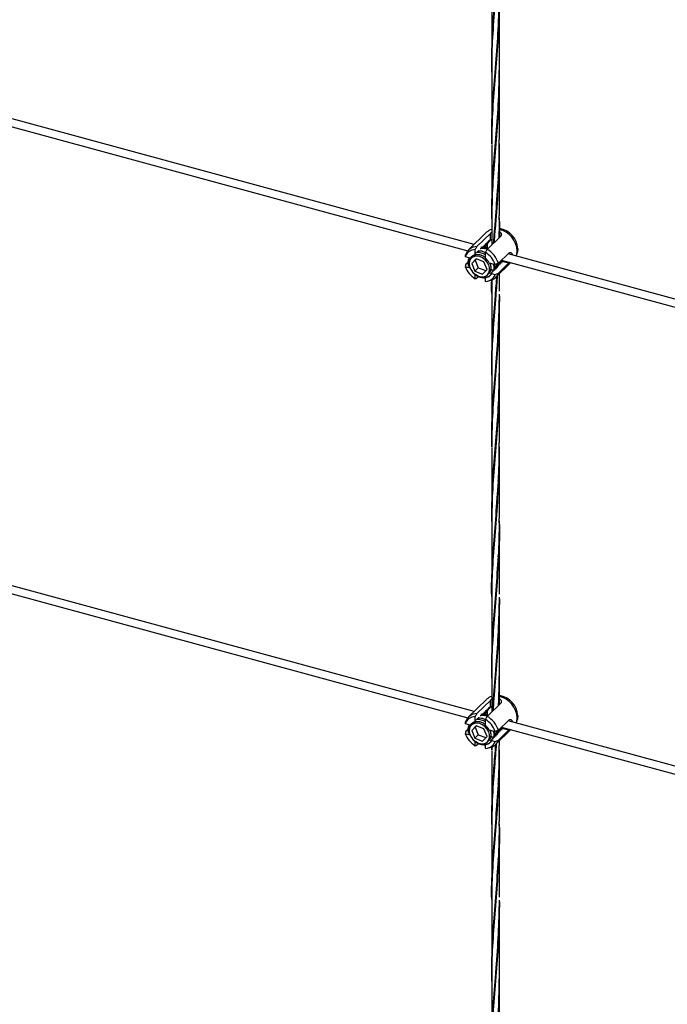
# Model space of a CAD drawing. Units: inches. Extents: x -498 to 97, y -330 to 168.
# Drawn here: x -458 to -446, y -286 to -267 of the extents above; entities that cross this region are included whole.
import ezdxf

# ---------------------------------------------------------------- set-up
doc = ezdxf.new("R2010")
doc.units = ezdxf.units.IN
doc.header["$LTSCALE"] = 0.5
doc.header["$MEASUREMENT"] = 0
doc.layers.add('CABLE INFILL', color=244, linetype='Continuous')

# ---------------------------------------------------------------- blocks, each defined once
blk = doc.blocks.new('rod assembly')
at = {"layer": 'CABLE INFILL'}
for p, q in [((0.63768, -0.19643), (0.00869, -0.02548)), ((0.0022, -0.03181), (0.63127, -0.20278)), ((0.65032, -0.18409), (0.63209, -0.20188)), ((0.64055, -0.19848), (0.65423, -0.18513)), ((0.66459, -0.18795), (0.65092, -0.20129)), ((0.65423, -0.19115), (0.65423, -0.18513)), ((0.64858, -0.19791), (0.64727, -0.19854)), ((0.64886, -0.19764), (0.64858, -0.19791)), ((0.6501, -0.19643), (0.64906, -0.19693)), ((0.65038, -0.19616), (0.6501, -0.19643)), ((0.65162, -0.19495), (0.6503, -0.19558)), ((0.65077, -0.19508), (0.65199, -0.19366)), ((0.6519, -0.19468), (0.65162, -0.19495)), ((0.65314, -0.19346), (0.65182, -0.1941)), ((0.65228, -0.19361), (0.65351, -0.19218)), ((0.65341, -0.19319), (0.65314, -0.19346)), ((0.65473, -0.19196), (0.65362, -0.19249)), ((0.65423, -0.19115), (0.65408, -0.19089)), ((0.62876, -0.20849), (0.63481, -0.21014)), ((0.63873, -0.20753), (0.63873, -0.20154)), ((0.63913, -0.20714), (0.63873, -0.20753)), ((0.64198, -0.20284), (0.64193, -0.20275)), ((0.64706, -0.19939), (0.64575, -0.20003)), ((0.64841, -0.19934), (0.64736, -0.19906)), ((0.64949, -0.20032), (0.64761, -0.20032)), ((0.64909, -0.21034), (0.64909, -0.20436)), ((0.65194, -0.2003), (0.64973, -0.1997)), ((0.66221, -0.21531), (0.67279, -0.20499)), ((1.30099, -0.3767), (0.67201, -0.20575)), ((0.68081, -0.20635), (0.68141, -0.20397)), ((0.6818, -0.20064), (0.68141, -0.20397)), ((0.62876, -0.21854), (0.63344, -0.21981)), ((0.62926, -0.2164), (0.63195, -0.21377)), ((0.63573, -0.20925), (0.63482, -0.21014)), ((0.63992, -0.21077), (0.63528, -0.21556)), ((0.63878, -0.21214), (0.63528, -0.21556)), ((0.63528, -0.21556), (0.63836, -0.22331)), ((0.64006, -0.21082), (0.63878, -0.21214)), ((0.63878, -0.21214), (0.64186, -0.21989)), ((0.64764, -0.21374), (0.63992, -0.21077)), ((0.65072, -0.22149), (0.64764, -0.21374)), ((0.65289, -0.21505), (0.65907, -0.21673)), ((0.65413, -0.2167), (0.65357, -0.21524)), ((0.65938, -0.22983), (0.67494, -0.21465)), ((0.66123, -0.2159), (0.66325, -0.21498)), ((0.66129, -0.21667), (0.66175, -0.21646)), ((0.66331, -0.21481), (0.6615, -0.21563)), ((0.66203, -0.21619), (0.66159, -0.21638)), ((0.66185, -0.21635), (0.66213, -0.21608)), ((0.67279, -0.21504), (0.66221, -0.22536)), ((0.66254, -0.21568), (0.66337, -0.21486)), ((0.66337, -0.21486), (0.66365, -0.21459)), ((0.66346, -0.21409), (0.66477, -0.2135)), ((0.66406, -0.2142), (0.66489, -0.21338)), ((0.66489, -0.21338), (0.66517, -0.21311)), ((0.66498, -0.21261), (0.66612, -0.2121)), ((0.665, -0.21328), (0.66593, -0.2123)), ((0.66517, -0.21311), (0.6656, -0.21308)), ((0.66552, -0.21209), (1.29458, -0.38305)), ((0.6656, -0.21308), (0.67279, -0.21504)), ((0.66755, -0.21288), (0.66732, -0.21258)), ((0.64186, -0.21989), (0.63836, -0.22331)), ((0.63836, -0.22331), (0.64609, -0.22628)), ((0.63873, -0.23091), (0.63873, -0.22651)), ((0.64186, -0.21989), (0.64945, -0.22281)), ((0.64609, -0.22628), (0.65072, -0.22149)), ((0.64909, -0.22923), (0.64909, -0.22831)), ((0.65119, -0.22691), (0.6521, -0.22602)), ((0.65289, -0.2251), (0.65301, -0.22497)), ((0.65289, -0.2251), (0.65907, -0.22678)), ((0.65615, -0.22269), (0.65461, -0.2212)), ((0.64206, -0.22894), (0.64055, -0.23042)), ((0.64909, -0.23373), (0.64909, -0.22993)), ((0.65122, -0.23344), (0.65361, -0.2329))]:
    blk.add_line(p, q, dxfattribs=at)
at = {"layer": 'CABLE INFILL', "flags": 128}
for points in [[(0.6533, -0.22248), (0.65324, -0.21973), (0.65242, -0.21689), (0.6509, -0.21417), (0.6488, -0.21177), (0.64627, -0.20988), (0.64349, -0.20862), (0.64068, -0.2081), (0.63804, -0.20836), (0.63577, -0.20936), (0.63404, -0.21105), (0.63297, -0.21329), (0.63264, -0.21592), (0.63308, -0.21874), (0.63426, -0.22155), (0.63609, -0.22413), (0.63843, -0.22629), (0.64111, -0.22788), (0.64392, -0.22878), (0.64668, -0.22891), (0.64915, -0.22828), (0.65118, -0.22692), (0.65259, -0.22494), (0.6533, -0.22248)], [(0.68028, -0.208), (0.68083, -0.20625), (0.68124, -0.20276)], [(0.65313, -0.22492), (0.65388, -0.2237), (0.65461, -0.2212)]]:
    blk.add_lwpolyline(points, dxfattribs=at)
at = {"layer": 'CABLE INFILL'}
for centre, radius, start, end in [((0.65853, -0.1926), 0.01183, 104.84097, 133.94863), ((0.65759, -0.20415), 0.02369, 3.36547, 76.83795), ((0.66001, -0.20186), 0.02183, 3.20034, 81.28517), ((0.64048, -0.21041), 0.01193, 89.6433, 160.14126), ((0.639, -0.21255), 0.01102, 91.3975, 158.38706), ((0.64064, -0.21433), 0.00707, 105.64353, 133.99595), ((0.64163, -0.21829), 0.01143, 49.24777, 102.64177), ((0.63722, -0.22413), 0.02306, 18.70747, 59.0179), ((0.63857, -0.22281), 0.02481, 17.58623, 60.13914), ((0.6506, -0.21114), 0.02306, 198.70745, 239.01792), ((0.63941, -0.22203), 0.01518, 27.37604, 50.34933), ((0.64882, -0.22272), 0.01102, 271.40221, 338.38234), ((0.64728, -0.2211), 0.00689, 314.40148, 324.5303), ((0.65121, -0.22148), 0.01167, 281.90044, 340.57632)]:
    blk.add_arc(centre, radius, start, end, dxfattribs=at)
for points, knots in [([(0.65423, -0.18513), (0.65455, -0.18483), (0.65489, -0.1845), (0.65546, -0.18423), (0.6555, -0.18421)], [0, 0, 0, 0, 0.9307, 1, 1, 1, 1]), ([(0.66331, -0.18364), (0.66356, -0.18376), (0.66429, -0.18413), (0.66502, -0.18511), (0.66538, -0.18636), (0.66512, -0.18735), (0.66471, -0.18781), (0.66459, -0.18795)], [0, 0, 0, 0, 0.122695, 0.370474, 0.627828, 0.887503, 1, 1, 1, 1]), ([(0.64055, -0.19848), (0.64008, -0.19927), (0.63947, -0.20029), (0.63886, -0.20132), (0.63873, -0.20154)], [0, 0, 0, 0, 0.782107, 1, 1, 1, 1]), ([(0.64649, -0.1983), (0.64643, -0.1985), (0.64632, -0.19886), (0.64622, -0.19922), (0.64617, -0.19939)], [0, 0, 0, 0, 0.533537, 1, 1, 1, 1]), ([(0.64706, -0.19939), (0.64701, -0.19929), (0.6469, -0.19907), (0.64671, -0.19871), (0.64657, -0.19845), (0.64649, -0.1983)], [0, 0, 0, 0, 0.288878, 0.577744, 1, 1, 1, 1]), ([(0.64801, -0.19682), (0.64795, -0.19701), (0.64784, -0.1974), (0.64761, -0.19817), (0.64745, -0.19874), (0.64734, -0.19913)], [0, 0, 0, 0, 0.251201, 0.502488, 1, 1, 1, 1]), ([(0.64858, -0.19791), (0.64853, -0.1978), (0.64842, -0.19759), (0.64823, -0.19723), (0.64809, -0.19697), (0.64801, -0.19682)], [0, 0, 0, 0, 0.288878, 0.577744, 1, 1, 1, 1]), ([(0.64952, -0.19534), (0.64947, -0.19553), (0.64936, -0.19592), (0.64913, -0.19668), (0.64897, -0.19726), (0.64886, -0.19764)], [0, 0, 0, 0, 0.251201, 0.502488, 1, 1, 1, 1]), ([(0.64998, -0.19631), (0.64951, -0.19732), (0.64904, -0.19833), (0.64923, -0.19953), (0.64923, -0.19954)], [0, 0, 0, 0, 0.99361, 1, 1, 1, 1]), ([(0.64956, -0.19965), (0.64954, -0.19951), (0.64931, -0.1983), (0.64977, -0.19727), (0.65018, -0.19635)], [0, 0, 0, 0, 0.109812, 1, 1, 1, 1]), ([(0.6501, -0.19643), (0.65005, -0.19632), (0.64994, -0.19611), (0.64975, -0.19574), (0.64961, -0.19549), (0.64952, -0.19534)], [0, 0, 0, 0, 0.288881, 0.577747, 1, 1, 1, 1]), ([(0.65104, -0.19385), (0.65099, -0.19405), (0.65088, -0.19443), (0.65065, -0.1952), (0.65049, -0.19578), (0.65038, -0.19616)], [0, 0, 0, 0, 0.2512013, 0.5024898, 1, 1, 1, 1]), ([(0.65145, -0.19503), (0.65109, -0.19599), (0.65049, -0.19757), (0.65092, -0.19942), (0.65109, -0.20013)], [0, 0, 0, 0, 0.615343, 1, 1, 1, 1]), ([(0.65146, -0.20044), (0.65124, -0.19953), (0.65075, -0.19755), (0.65135, -0.19586), (0.65168, -0.19496)], [0, 0, 0, 0, 0.460433, 1, 1, 1, 1]), ([(0.65162, -0.19495), (0.65157, -0.19484), (0.65146, -0.19463), (0.65126, -0.19426), (0.65113, -0.19401), (0.65104, -0.19385)], [0, 0, 0, 0, 0.288879, 0.577746, 1, 1, 1, 1]), ([(0.65256, -0.19237), (0.65251, -0.19256), (0.65239, -0.19295), (0.65217, -0.19372), (0.65201, -0.19429), (0.6519, -0.19468)], [0, 0, 0, 0, 0.251202, 0.502489, 1, 1, 1, 1]), ([(0.65314, -0.19346), (0.65309, -0.19336), (0.65298, -0.19314), (0.65278, -0.19278), (0.65265, -0.19252), (0.65256, -0.19237)], [0, 0, 0, 0, 0.288878, 0.577744, 1, 1, 1, 1]), ([(0.65408, -0.19089), (0.65403, -0.19108), (0.65391, -0.19147), (0.65369, -0.19224), (0.65352, -0.19281), (0.65341, -0.19319)], [0, 0, 0, 0, 0.251201, 0.502488, 1, 1, 1, 1]), ([(0.65473, -0.19196), (0.65467, -0.19187), (0.65448, -0.1916), (0.65433, -0.19133), (0.65423, -0.19115)], [0, 0, 0, 0, 0.319093, 1, 1, 1, 1]), ([(0.65512, -0.19166), (0.65507, -0.1917), (0.65493, -0.1918), (0.6548, -0.1919), (0.65473, -0.19196)], [0, 0, 0, 0, 0.382761, 1, 1, 1, 1]), ([(0.6555, -0.19082), (0.65546, -0.19089), (0.65533, -0.19117), (0.65521, -0.19145), (0.65512, -0.19166)], [0, 0, 0, 0, 0.270684, 1, 1, 1, 1]), ([(0.62876, -0.20849), (0.62884, -0.20814), (0.629, -0.20743), (0.62917, -0.20672), (0.62926, -0.20636)], [0, 0, 0, 0, 0.494781, 1, 1, 1, 1]), ([(0.63268, -0.21508), (0.63264, -0.21475), (0.63244, -0.21312), (0.63337, -0.21055), (0.63546, -0.20792), (0.63857, -0.20645), (0.6422, -0.20627), (0.64593, -0.20728), (0.64808, -0.2088), (0.64909, -0.20952)], [0, 0, 0, 0, 0.041741, 0.209932, 0.373776, 0.536118, 0.698537, 0.857046, 1, 1, 1, 1]), ([(0.63949, -0.20468), (0.64003, -0.20452), (0.64203, -0.20394), (0.64569, -0.20464), (0.6483, -0.20626), (0.64934, -0.20691)], [0, 0, 0, 0, 0.180772, 0.674273, 1, 1, 1, 1]), ([(0.6409, -0.2033), (0.64144, -0.20314), (0.64344, -0.20257), (0.6465, -0.20306), (0.64856, -0.2043), (0.64905, -0.20458)], [0, 0, 0, 0, 0.218945, 0.816654, 1, 1, 1, 1]), ([(0.64372, -0.20055), (0.64426, -0.20039), (0.64626, -0.19983), (0.64898, -0.20019), (0.65074, -0.2012), (0.65091, -0.2013)], [0, 0, 0, 0, 0.248497, 0.926884, 1, 1, 1, 1]), ([(0.65186, -0.20037), (0.65076, -0.19995), (0.64822, -0.19897), (0.64582, -0.19926), (0.64446, -0.19942)], [0, 0, 0, 0, 0.433251, 1, 1, 1, 1]), ([(0.64793, -0.20032), (0.648, -0.2003), (0.64848, -0.20017), (0.64902, -0.20025), (0.64949, -0.20032)], [0, 0, 0, 0, 0.146681, 1, 1, 1, 1]), ([(0.64909, -0.20436), (0.64923, -0.20413), (0.64983, -0.20311), (0.65044, -0.20209), (0.65092, -0.20129)], [0, 0, 0, 0, 0.217893, 1, 1, 1, 1]), ([(0.67279, -0.20499), (0.6731, -0.20476), (0.67374, -0.20429), (0.67479, -0.20439), (0.67567, -0.2051), (0.67619, -0.20602), (0.67622, -0.20674), (0.67622, -0.2069)], [0, 0, 0, 0, 0.228824, 0.457389, 0.692516, 0.932424, 1, 1, 1, 1]), ([(0.62926, -0.2164), (0.62917, -0.21676), (0.629, -0.21747), (0.62884, -0.21819), (0.62876, -0.21854)], [0, 0, 0, 0, 0.505219, 1, 1, 1, 1]), ([(0.63299, -0.21917), (0.63269, -0.21855), (0.63162, -0.21631), (0.63148, -0.21274), (0.63251, -0.21051), (0.63292, -0.20962)], [0, 0, 0, 0, 0.187932, 0.676124, 1, 1, 1, 1]), ([(0.65413, -0.2167), (0.65445, -0.21818), (0.65504, -0.22099), (0.65424, -0.22392), (0.65313, -0.22479), (0.65289, -0.22497)], [0, 0, 0, 0, 0.471408, 0.888325, 1, 1, 1, 1]), ([(0.65347, -0.21521), (0.65365, -0.21552), (0.65393, -0.216), (0.65408, -0.21651), (0.65413, -0.2167)], [0, 0, 0, 0, 0.629699, 1, 1, 1, 1]), ([(0.65669, -0.21577), (0.65683, -0.21604), (0.65778, -0.21788), (0.65789, -0.2212), (0.65689, -0.22349), (0.65644, -0.2245)], [0, 0, 0, 0, 0.087279, 0.59505, 1, 1, 1, 1]), ([(0.65864, -0.21661), (0.65885, -0.21776), (0.65931, -0.22021), (0.65835, -0.22211), (0.65785, -0.22313)], [0, 0, 0, 0, 0.468135, 1, 1, 1, 1]), ([(0.66221, -0.21531), (0.66168, -0.21555), (0.66064, -0.21603), (0.65959, -0.2165), (0.65907, -0.21673)], [0, 0, 0, 0, 0.505244, 1, 1, 1, 1]), ([(0.66015, -0.21624), (0.66028, -0.21704), (0.66064, -0.21912), (0.65979, -0.22075), (0.65926, -0.22175)], [0, 0, 0, 0, 0.380201, 1, 1, 1, 1]), ([(0.66138, -0.21309), (0.66166, -0.21451), (0.66219, -0.21723), (0.66116, -0.21936), (0.66067, -0.22038)], [0, 0, 0, 0, 0.5203301, 1, 1, 1, 1]), ([(0.66069, -0.21894), (0.66102, -0.21852), (0.66182, -0.21751), (0.6619, -0.21605), (0.66195, -0.21519)], [0, 0, 0, 0, 0.408934, 1, 1, 1, 1]), ([(0.66143, -0.21889), (0.66133, -0.21879), (0.66119, -0.21865), (0.66104, -0.21851), (0.661, -0.21847)], [0, 0, 0, 0, 0.71607, 1, 1, 1, 1]), ([(0.66168, -0.21749), (0.66172, -0.21749), (0.66215, -0.21746), (0.66257, -0.21743), (0.66295, -0.21741)], [0, 0, 0, 0, 0.101845, 1, 1, 1, 1]), ([(0.66295, -0.21741), (0.66285, -0.21731), (0.66264, -0.2171), (0.66228, -0.21675), (0.66201, -0.2165), (0.66185, -0.21635)], [0, 0, 0, 0, 0.2838708, 0.5678114, 1, 1, 1, 1]), ([(0.66213, -0.21608), (0.66233, -0.21606), (0.66273, -0.21604), (0.66351, -0.21599), (0.66409, -0.21595), (0.66447, -0.21592)], [0, 0, 0, 0, 0.255795, 0.511729, 1, 1, 1, 1]), ([(0.66262, -0.21492), (0.6626, -0.21497), (0.66258, -0.21504), (0.66256, -0.21512), (0.66256, -0.21516)], [0, 0, 0, 0, 0.59966, 1, 1, 1, 1]), ([(0.66447, -0.21592), (0.66437, -0.21582), (0.66416, -0.21562), (0.6638, -0.21527), (0.66353, -0.21502), (0.66337, -0.21486)], [0, 0, 0, 0, 0.2838708, 0.5678114, 1, 1, 1, 1]), ([(0.66365, -0.21459), (0.66385, -0.21458), (0.66425, -0.21456), (0.66503, -0.21451), (0.66561, -0.21447), (0.66599, -0.21444)], [0, 0, 0, 0, 0.255793, 0.51173, 1, 1, 1, 1]), ([(0.66581, -0.21241), (0.66559, -0.2127), (0.66507, -0.21338), (0.66422, -0.21367), (0.66373, -0.21383)], [0, 0, 0, 0, 0.435084, 1, 1, 1, 1]), ([(0.66414, -0.21344), (0.66412, -0.21348), (0.6641, -0.21356), (0.66408, -0.21364), (0.66407, -0.21367)], [0, 0, 0, 0, 0.599652, 1, 1, 1, 1]), ([(0.66599, -0.21444), (0.66589, -0.21434), (0.66568, -0.21414), (0.66532, -0.21378), (0.66505, -0.21353), (0.66489, -0.21338)], [0, 0, 0, 0, 0.283873, 0.567811, 1, 1, 1, 1]), ([(0.6656, -0.21308), (0.6658, -0.21307), (0.6662, -0.21304), (0.66685, -0.21298), (0.6673, -0.21292), (0.66755, -0.21288)], [0, 0, 0, 0, 0.307752, 0.615549, 1, 1, 1, 1]), ([(0.67347, -0.21425), (0.67338, -0.21437), (0.67314, -0.21469), (0.67292, -0.2149), (0.67279, -0.21504)], [0, 0, 0, 0, 0.368507, 1, 1, 1, 1]), ([(0.65615, -0.22269), (0.6558, -0.22411), (0.6551, -0.22699), (0.65183, -0.22967), (0.64744, -0.23062), (0.64256, -0.22953), (0.63839, -0.22718), (0.63658, -0.22492), (0.63595, -0.22412)], [0, 0, 0, 0, 0.178721, 0.362117, 0.538292, 0.720101, 0.901916, 1, 1, 1, 1]), ([(0.65615, -0.22269), (0.65583, -0.2239), (0.65518, -0.22633), (0.65259, -0.22882), (0.64911, -0.23011), (0.64508, -0.22991), (0.64151, -0.22869), (0.63967, -0.22719), (0.639, -0.22666)], [0, 0, 0, 0, 0.181205, 0.362405, 0.543576, 0.724912, 0.900938, 1, 1, 1, 1]), ([(0.65301, -0.22497), (0.65321, -0.22496), (0.65341, -0.22495), (0.65362, -0.22494), (0.65362, -0.22494)], [0, 0, 0, 0, 0.995243, 1, 1, 1, 1]), ([(0.65907, -0.22678), (0.65959, -0.22654), (0.66064, -0.22607), (0.66168, -0.2256), (0.66221, -0.22536)], [0, 0, 0, 0, 0.494756, 1, 1, 1, 1]), ([(0.63873, -0.23091), (0.63886, -0.23088), (0.63947, -0.23072), (0.64008, -0.23055), (0.64055, -0.23042)], [0, 0, 0, 0, 0.217893, 1, 1, 1, 1])]:
    blk.add_open_spline(points, degree=3, knots=knots, dxfattribs=at)

msp = doc.modelspace()

# ---------------------------------------------------------------- linework, layer by layer
at = {"layer": 'CABLE INFILL'}
for p, q in [((-448.973, -266.921), (-448.973, -268.262)), ((-448.828, -268.262), (-448.828, -266.921)), ((-448.973, -268.349), (-448.973, -269.69)), ((-448.901, -268.311), (-448.898, -268.355)), ((-448.828, -269.69), (-448.828, -268.349)), ((-448.945, -269.027), (-448.949, -268.977)), ((-448.901, -269.736), (-448.898, -269.777)), ((-448.973, -269.78), (-448.973, -271.122)), ((-448.828, -271.122), (-448.828, -269.78)), ((-448.853, -270.447), (-448.85, -270.486)), ((-448.848, -270.444), (-448.851, -270.405)), ((-448.973, -271.21), (-448.973, -271.677)), ((-448.901, -271.159), (-448.898, -271.202)), ((-448.894, -271.159), (-448.898, -271.112)), ((-448.828, -271.534), (-448.828, -271.21)), ((-448.973, -272.339), (-448.973, -272.55)), ((-448.828, -272.55), (-448.828, -272.221)), ((-448.973, -272.635), (-448.973, -273.976)), ((-448.901, -272.593), (-448.898, -272.639)), ((-448.828, -273.976), (-448.828, -272.635)), ((-448.901, -274.025), (-448.898, -274.069)), ((-448.973, -274.063), (-448.973, -275.404)), ((-448.828, -275.404), (-448.828, -274.063)), ((-448.945, -274.741), (-448.949, -274.691)), ((-448.973, -275.494), (-448.973, -276.836)), ((-448.901, -275.45), (-448.898, -275.491)), ((-448.828, -276.836), (-448.828, -275.494)), ((-448.853, -276.16), (-448.85, -276.199)), ((-448.848, -276.158), (-448.851, -276.119)), ((-448.973, -276.924), (-448.973, -278.264)), ((-448.901, -276.873), (-448.898, -276.916)), ((-448.894, -276.872), (-448.898, -276.826)), ((-448.828, -278.264), (-448.828, -276.924)), ((-448.947, -277.594), (-448.949, -277.549)), ((-448.847, -277.58), (-448.85, -277.538)), ((-448.952, -277.594), (-448.95, -277.641)), ((-448.852, -277.581), (-448.849, -277.625)), ((-448.973, -278.348), (-448.973, -279.69)), ((-448.901, -278.306), (-448.898, -278.353)), ((-448.828, -279.69), (-448.828, -278.348)), ((-448.973, -279.777), (-448.973, -280.483)), ((-448.901, -279.739), (-448.898, -279.783)), ((-448.828, -280.34), (-448.828, -279.777)), ((-448.945, -280.455), (-448.949, -280.405)), ((-448.828, -281.118), (-448.828, -281.027)), ((-448.973, -281.208), (-448.973, -282.55)), ((-448.901, -281.164), (-448.898, -281.205)), ((-448.895, -281.164), (-448.898, -281.123)), ((-448.828, -282.55), (-448.828, -281.208)), ((-448.853, -281.874), (-448.85, -281.913)), ((-448.848, -281.871), (-448.851, -281.833)), ((-448.894, -282.586), (-448.898, -282.54)), ((-448.973, -282.638), (-448.973, -283.978)), ((-448.901, -282.587), (-448.898, -282.63)), ((-448.828, -283.978), (-448.828, -282.638)), ((-448.952, -283.308), (-448.95, -283.355)), ((-448.947, -283.308), (-448.949, -283.262)), ((-448.852, -283.295), (-448.849, -283.338)), ((-448.847, -283.294), (-448.85, -283.252)), ((-448.901, -284.02), (-448.898, -284.067)), ((-448.973, -284.062), (-448.973, -285.404)), ((-448.828, -285.404), (-448.828, -284.062)), ((-448.973, -285.49), (-448.973, -286.832)), ((-448.901, -285.452), (-448.898, -285.496)), ((-448.828, -286.832), (-448.828, -285.49))]:
    msp.add_line(p, q, dxfattribs=at)
for points, knots in [([(-448.969, -268.42), (-448.971, -268.358), (-448.974, -268.265), (-448.971, -267.971), (-448.954, -267.536), (-448.904, -266.918), (-448.855, -266.281), (-448.826, -265.773), (-448.83, -265.482), (-448.831, -265.408)], [0, 0, 0, 0, 0.0640629, 0.0966037, 0.3049942, 0.5133817, 0.7217675, 0.9301488, 1, 1, 1, 1]), ([(-448.831, -265.453), (-448.83, -265.511), (-448.824, -265.786), (-448.849, -266.279), (-448.897, -266.918), (-448.946, -267.539), (-448.975, -268.011), (-448.971, -268.281), (-448.969, -268.349)], [0, 0, 0, 0, 0.05742, 0.274587, 0.491757, 0.708931, 0.926108, 1, 1, 1, 1]), ([(-448.969, -269.768), (-448.971, -269.671), (-448.975, -269.377), (-448.947, -268.883), (-448.912, -268.445), (-448.876, -267.995), (-448.841, -267.537), (-448.832, -267.104), (-448.828, -266.889)], [0, 0, 0, 0, 0.104904, 0.319078, 0.533239, 0.567296, 0.785399, 1, 1, 1, 1]), ([(-448.829, -266.921), (-448.831, -267.124), (-448.836, -267.545), (-448.883, -268.178), (-448.935, -268.811), (-448.971, -269.338), (-448.97, -269.655), (-448.969, -269.768)], [0, 0, 0, 0, 0.205692, 0.426514, 0.651292, 0.876073, 1, 1, 1, 1]), ([(-448.97, -271.177), (-448.97, -271.025), (-448.971, -270.676), (-448.933, -270.123), (-448.882, -269.508), (-448.837, -268.885), (-448.831, -268.466), (-448.828, -268.262)], [0, 0, 0, 0, 0.163033, 0.374792, 0.586532, 0.798253, 1, 1, 1, 1]), ([(-448.832, -268.349), (-448.832, -268.497), (-448.831, -268.867), (-448.871, -269.452), (-448.923, -270.094), (-448.967, -270.676), (-448.97, -271.045), (-448.971, -271.21)], [0, 0, 0, 0, 0.148885, 0.372523, 0.596162, 0.819804, 1, 1, 1, 1]), ([(-448.937, -271.641), (-448.931, -271.551), (-448.909, -271.254), (-448.867, -270.744), (-448.831, -270.179), (-448.831, -269.827), (-448.831, -269.69)], [0.3390941, 0.3390941, 0.3390941, 0.3390941, 0.4341343, 0.6507827, 0.8635781, 1, 1, 1, 1]), ([(-448.832, -269.772), (-448.831, -269.87), (-448.828, -270.19), (-448.859, -270.729), (-448.902, -271.249), (-448.924, -271.547), (-448.93, -271.635)], [0, 0, 0, 0, 0.0987548, 0.3222802, 0.5458089, 0.6387369, 0.6387369, 0.6387369, 0.6387369]), ([(-448.833, -271.54), (-448.831, -271.474), (-448.828, -271.335), (-448.83, -271.195), (-448.831, -271.122)], [0.8669579, 0.8669579, 0.8669579, 0.8669579, 0.9301474, 1, 1, 1, 1]), ([(-448.831, -271.167), (-448.83, -271.224), (-448.827, -271.348), (-448.829, -271.471), (-448.83, -271.537)], [0, 0, 0, 0, 0.0574197, 0.1229708, 0.1229708, 0.1229708, 0.1229708]), ([(-448.973, -272.591), (-448.973, -272.591), (-448.976, -272.507), (-448.976, -272.423), (-448.974, -272.34)], [0, 0, 0, 0, 0.00083088, 0.0902486, 0.0902486, 0.0902486, 0.0902486]), ([(-448.972, -272.339), (-448.974, -272.424), (-448.975, -272.522), (-448.973, -272.621), (-448.972, -272.635)], [0.8923451, 0.8923451, 0.8923451, 0.8923451, 0.9849577, 1, 1, 1, 1]), ([(-448.969, -274.134), (-448.971, -274.072), (-448.974, -273.979), (-448.971, -273.685), (-448.954, -273.25), (-448.911, -272.718), (-448.885, -272.385), (-448.876, -272.262)], [0, 0, 0, 0, 0.0640644, 0.0966035, 0.3049953, 0.5133824, 0.6338342, 0.6338342, 0.6338342, 0.6338342]), ([(-448.869, -272.252), (-448.878, -272.379), (-448.903, -272.716), (-448.946, -273.253), (-448.975, -273.725), (-448.971, -273.995), (-448.969, -274.063)], [0.3628317, 0.3628317, 0.3628317, 0.3628317, 0.4917563, 0.7089303, 0.9261091, 1, 1, 1, 1]), ([(-448.894, -272.593), (-448.895, -272.579), (-448.897, -272.561), (-448.898, -272.544), (-448.898, -272.539)], [0, 0, 0, 0, 0.723731, 1, 1, 1, 1]), ([(-448.969, -275.482), (-448.971, -275.385), (-448.975, -275.091), (-448.947, -274.597), (-448.912, -274.158), (-448.876, -273.709), (-448.841, -273.251), (-448.832, -272.818), (-448.828, -272.603)], [0, 0, 0, 0, 0.104902, 0.319078, 0.533239, 0.567294, 0.785399, 1, 1, 1, 1]), ([(-448.829, -272.634), (-448.831, -272.838), (-448.836, -273.259), (-448.883, -273.892), (-448.935, -274.525), (-448.971, -275.052), (-448.97, -275.369), (-448.969, -275.482)], [0, 0, 0, 0, 0.205691, 0.426514, 0.651291, 0.876071, 1, 1, 1, 1]), ([(-448.97, -276.891), (-448.97, -276.739), (-448.971, -276.39), (-448.933, -275.837), (-448.882, -275.222), (-448.837, -274.599), (-448.831, -274.18), (-448.828, -273.976)], [0, 0, 0, 0, 0.163033, 0.374793, 0.586531, 0.798253, 1, 1, 1, 1]), ([(-448.832, -274.062), (-448.832, -274.21), (-448.831, -274.581), (-448.871, -275.166), (-448.923, -275.807), (-448.967, -276.39), (-448.97, -276.759), (-448.971, -276.924)], [0, 0, 0, 0, 0.148885, 0.372523, 0.596163, 0.819806, 1, 1, 1, 1]), ([(-448.973, -278.305), (-448.973, -278.304), (-448.98, -278.102), (-448.961, -277.701), (-448.919, -277.086), (-448.867, -276.458), (-448.831, -275.893), (-448.831, -275.541), (-448.831, -275.404)], [0, 0, 0, 0, 0.000829, 0.217483, 0.434134, 0.650781, 0.863578, 1, 1, 1, 1]), ([(-448.832, -275.486), (-448.831, -275.584), (-448.828, -275.904), (-448.859, -276.443), (-448.912, -277.085), (-448.957, -277.704), (-448.978, -278.12), (-448.973, -278.335), (-448.972, -278.349)], [0, 0, 0, 0, 0.098755, 0.322281, 0.545808, 0.765382, 0.984959, 1, 1, 1, 1]), ([(-448.969, -279.848), (-448.971, -279.786), (-448.974, -279.692), (-448.971, -279.398), (-448.954, -278.964), (-448.904, -278.345), (-448.855, -277.708), (-448.826, -277.201), (-448.83, -276.909), (-448.831, -276.836)], [0, 0, 0, 0, 0.064063, 0.096604, 0.304994, 0.513382, 0.721766, 0.930149, 1, 1, 1, 1]), ([(-448.831, -276.881), (-448.83, -276.938), (-448.824, -277.214), (-448.849, -277.707), (-448.897, -278.346), (-448.946, -278.967), (-448.975, -279.439), (-448.971, -279.708), (-448.969, -279.777)], [0, 0, 0, 0, 0.05742, 0.274587, 0.491757, 0.708931, 0.926108, 1, 1, 1, 1]), ([(-448.894, -278.306), (-448.895, -278.293), (-448.897, -278.275), (-448.898, -278.257), (-448.898, -278.253)], [0, 0, 0, 0, 0.723667, 1, 1, 1, 1]), ([(-448.955, -280.464), (-448.951, -280.413), (-448.935, -280.16), (-448.912, -279.872), (-448.876, -279.422), (-448.841, -278.964), (-448.832, -278.532), (-448.828, -278.317)], [0.2634736, 0.2634736, 0.2634736, 0.2634736, 0.3190778, 0.5332387, 0.567296, 0.7853989, 1, 1, 1, 1]), ([(-448.829, -278.348), (-448.831, -278.552), (-448.836, -278.973), (-448.883, -279.606), (-448.924, -280.102), (-448.944, -280.385), (-448.949, -280.459)], [0, 0, 0, 0, 0.2056924, 0.4265135, 0.6512922, 0.7315042, 0.7315042, 0.7315042, 0.7315042]), ([(-448.845, -280.357), (-448.844, -280.339), (-448.834, -280.117), (-448.831, -279.894), (-448.828, -279.69)], [0.7795924, 0.7795924, 0.7795924, 0.7795924, 0.7982528, 1, 1, 1, 1]), ([(-448.832, -279.776), (-448.832, -279.924), (-448.832, -280.117), (-448.838, -280.308), (-448.84, -280.352)], [0, 0, 0, 0, 0.1488854, 0.193806, 0.193806, 0.193806, 0.193806]), ([(-448.888, -281.084), (-448.899, -281.23), (-448.928, -281.588), (-448.967, -282.104), (-448.97, -282.473), (-448.971, -282.637)], [0.4441923, 0.4441923, 0.4441923, 0.4441923, 0.5961617, 0.8198039, 1, 1, 1, 1]), ([(-448.973, -284.019), (-448.973, -284.018), (-448.98, -283.816), (-448.961, -283.414), (-448.919, -282.8), (-448.867, -282.172), (-448.831, -281.607), (-448.831, -281.255), (-448.831, -281.118)], [0, 0, 0, 0, 0.000831, 0.217484, 0.434134, 0.650783, 0.863578, 1, 1, 1, 1]), ([(-448.832, -281.199), (-448.831, -281.297), (-448.828, -281.618), (-448.859, -282.157), (-448.912, -282.799), (-448.957, -283.418), (-448.978, -283.833), (-448.973, -284.049), (-448.972, -284.062)], [0, 0, 0, 0, 0.098755, 0.32228, 0.545809, 0.765381, 0.984958, 1, 1, 1, 1]), ([(-448.97, -282.605), (-448.97, -282.453), (-448.971, -282.104), (-448.936, -281.602), (-448.908, -281.246), (-448.895, -281.093)], [0, 0, 0, 0, 0.1630331, 0.3747923, 0.5319721, 0.5319721, 0.5319721, 0.5319721]), ([(-448.969, -285.562), (-448.971, -285.5), (-448.974, -285.406), (-448.971, -285.112), (-448.954, -284.677), (-448.904, -284.059), (-448.855, -283.422), (-448.826, -282.914), (-448.83, -282.623), (-448.831, -282.55)], [0, 0, 0, 0, 0.064064, 0.096604, 0.304995, 0.513382, 0.721766, 0.930147, 1, 1, 1, 1]), ([(-448.831, -282.595), (-448.83, -282.652), (-448.824, -282.928), (-448.849, -283.421), (-448.897, -284.06), (-448.946, -284.68), (-448.975, -285.153), (-448.971, -285.422), (-448.969, -285.491)], [0, 0, 0, 0, 0.05742, 0.274586, 0.491756, 0.70893, 0.926109, 1, 1, 1, 1]), ([(-448.969, -286.909), (-448.971, -286.813), (-448.975, -286.518), (-448.947, -286.025), (-448.912, -285.586), (-448.876, -285.136), (-448.841, -284.678), (-448.832, -284.245), (-448.828, -284.031)], [0, 0, 0, 0, 0.104902, 0.319078, 0.533239, 0.567294, 0.785399, 1, 1, 1, 1]), ([(-448.894, -284.02), (-448.895, -284.007), (-448.897, -283.989), (-448.898, -283.971), (-448.898, -283.966)], [0, 0, 0, 0, 0.723731, 1, 1, 1, 1]), ([(-448.829, -284.062), (-448.831, -284.265), (-448.836, -284.687), (-448.883, -285.32), (-448.935, -285.953), (-448.971, -286.48), (-448.97, -286.797), (-448.969, -286.909)], [0, 0, 0, 0, 0.205691, 0.426514, 0.651291, 0.876071, 1, 1, 1, 1]), ([(-448.832, -285.49), (-448.832, -285.638), (-448.831, -286.008), (-448.871, -286.594), (-448.923, -287.235), (-448.967, -287.818), (-448.97, -288.187), (-448.971, -288.351)], [0, 0, 0, 0, 0.148885, 0.372523, 0.596163, 0.819806, 1, 1, 1, 1]), ([(-448.97, -288.318), (-448.97, -288.167), (-448.971, -287.817), (-448.933, -287.264), (-448.882, -286.649), (-448.837, -286.027), (-448.831, -285.608), (-448.828, -285.404)], [0, 0, 0, 0, 0.163033, 0.374792, 0.586532, 0.798254, 1, 1, 1, 1])]:
    msp.add_open_spline(points, degree=3, knots=knots, dxfattribs=at)
for points in [[(-448.969, -281.196), (-448.969, -281.178), (-448.97, -281.161), (-448.97, -281.144)], [(-448.969, -281.144), (-448.969, -281.161), (-448.969, -281.178), (-448.969, -281.196)]]:
    msp.add_open_spline(points, degree=3, dxfattribs=at)

# ---------------------------------------------------------------- block references
at = {"xscale": 18.66460679740454, "yscale": 18.66460679740454, "zscale": 18.66460679740454}
for p in [(-461.208, -268.003), (-461.208, -276.809)]:
    msp.add_blockref('rod assembly', p, dxfattribs=at)

doc.saveas('drawing.dxf')
